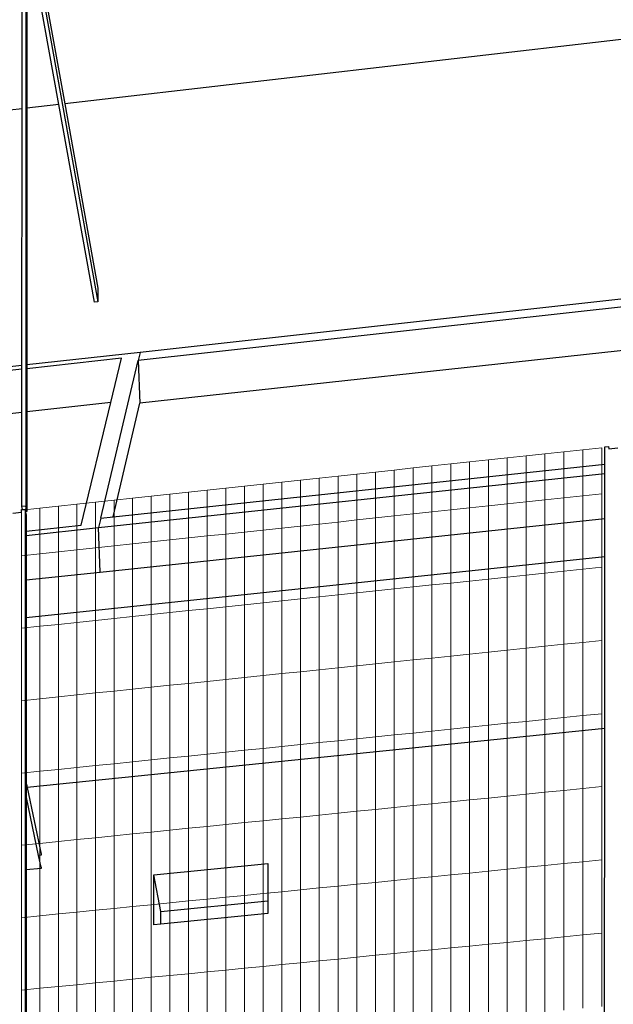
# Model space of a CAD drawing. Units: inches. Extents: x -8712 to 11808, y -1946 to 13938.
# Drawn here: x 3327 to 3949, y 5215 to 6246 of the extents above; entities that cross this region are included whole.
import ezdxf

# ---------------------------------------------------------------- set-up
doc = ezdxf.new("R2010")
doc.units = ezdxf.units.IN
doc.header["$LTSCALE"] = 2
doc.header["$MEASUREMENT"] = 0
doc.layers.add('_ans_dick', color=251, linetype='Continuous')
doc.layers.add('bt_gitter_d50', color=7, linetype='Continuous', lineweight=5, true_color=0xc8c8cb)

msp = doc.modelspace()

# ---------------------------------------------------------------- linework, layer by layer
at = {"layer": '_ans_dick'}
for p, q in [((3329.3, 6153.1), (3329.3, 6385.4)), ((3333.2, 6385.8), (3333.1, 5736.7)), ((3334.3, 6379.5), (3374.1, 6158.2)), ((3334.3, 6364.3), (3408.8, 5950.7)), ((3367.7, 6157.5), (3334.3, 6342.4)), ((3334.3, 6342.4), (3334.3, 6153.6)), ((4589.8, 6298.8), (3374.1, 6158.2)), ((3329.3, 6153.1), (2394, 6044.9)), ((3329.2, 5884.1), (3329.3, 6153.1)), ((3334.3, 6153.6), (3334.2, 5884.7)), ((3367.7, 6157.5), (3334.3, 6153.6)), ((3405.1, 5950.3), (3367.7, 6157.5)), ((3374.1, 6158.2), (3408.8, 5964.9)), ((4593.7, 6023.9), (3453.1, 5897.8)), ((4593.7, 6015.6), (3451.1, 5889.4)), ((3408.8, 5964.9), (3408.8, 5950.7)), ((4593.7, 5969.3), (3452.6, 5844.4)), ((3408.8, 5950.7), (3405.1, 5950.3)), ((3453.1, 5897.8), (3334.2, 5884.7)), ((3453.1, 5897.8), (3451.1, 5889.4)), ((3329.2, 5884.1), (2488.2, 5791.2)), ((3329.2, 5880.1), (3329.2, 5884.1)), ((3433.6, 5891.6), (3334.2, 5880.6)), ((3334.2, 5884.7), (3334.2, 5880.6)), ((3411.8, 5723.9), (3451.1, 5889.4)), ((3422.4, 5845.2), (3433.6, 5891.6)), ((3451.1, 5889.4), (3452.6, 5844.4)), ((3329.2, 5880.1), (2486.3, 5787)), ((3329.2, 5834.9), (3329.2, 5880.1)), ((3334.2, 5880.6), (3334.2, 5835.5)), ((3422.4, 5845.2), (3334.2, 5835.5)), ((3391.4, 5716.6), (3422.4, 5845.2)), ((3424.7, 5725.3), (3452.6, 5844.4)), ((3329.2, 5834.9), (2489.3, 5742.9)), ((3329.2, 5736.3), (3329.2, 5834.9)), ((3334.2, 5835.5), (3334.2, 5731.1)), ((3939.9, 5798.8), (3943.9, 5799.2)), ((3939.9, 5780.6), (3939.9, 5798.8)), ((3943.9, 5799.2), (3944.1, 5796.7)), ((3944.1, 5796.7), (3953.8, 5797.7)), ((3424.7, 5725.3), (3939.9, 5780.6)), ((3939.9, 5771), (3939.9, 5780.6)), ((3409.5, 5714.1), (3939.9, 5771)), ((3939.9, 5723.7), (3939.9, 5771)), ((3319.5, 5729.4), (3328.7, 5730.4)), ((3328.7, 5733), (3329.8, 5733.1)), ((3328.7, 5730.4), (3328.7, 5733)), ((3333.1, 5736.7), (3329.2, 5736.3)), ((3329.8, 5733.1), (3329.2, 5736.3)), ((3329.8, 5733.1), (3332.6, 5733.4)), ((3332.6, 5733.4), (3332.4, 4622.9)), ((3333.1, 5731), (3332.6, 5733.4)), ((3334.2, 5731.1), (3333.1, 5736.7)), ((3334.2, 5731.1), (3333.1, 5731)), ((3333.7, 5727.8), (3333.1, 5731)), ((3333.7, 5727.8), (3333.7, 5710.4)), ((3411.8, 5723.9), (3409.5, 5714.1)), ((3411.2, 5667.5), (3939.9, 5723.7)), ((3411.8, 5723.9), (3424.7, 5725.3)), ((3939.9, 5683.6), (3939.9, 5723.7)), ((3333.7, 5710.4), (3391.4, 5716.6)), ((3333.7, 5706), (3409.5, 5714.1)), ((3333.7, 5710.4), (3333.7, 5706)), ((3411.2, 5667.5), (3409.5, 5714.1)), ((3333.7, 5706), (3333.7, 5659.3)), ((3939.9, 5683.6), (3333.7, 5619.6)), ((3939.9, 5503.5), (3939.9, 5683.6)), ((3333.7, 5659.3), (3411.2, 5667.5)), ((3333.7, 5659.3), (3333.7, 5619.6)), ((3333.7, 5619.6), (3333.7, 5445.1)), ((3939.9, 5503.5), (3334.5, 5441.6)), ((3939.7, 4675.6), (3939.9, 5503.5)), ((3333.7, 5444), (3333.7, 5445.1)), ((3333.8, 5445.1), (3333.7, 5445.1)), ((3333.8, 5444), (3333.7, 5444)), ((3333.7, 5444), (3333.7, 5431.1)), ((3333.8, 5444), (3333.8, 5445.1)), ((3333.8, 5445.1), (3334.5, 5441.6)), ((3334.5, 5441.6), (3349.2, 5372)), ((3333.7, 5430), (3333.6, 5355.5)), ((3333.7, 5430), (3333.7, 5431.1)), ((3333.8, 5431.1), (3333.7, 5431.1)), ((3333.8, 5430), (3333.7, 5430)), ((3333.8, 5430), (3333.8, 5431.1)), ((3346.5, 5370.6), (3333.8, 5431.1)), ((3349.2, 5370.9), (3346.5, 5370.6)), ((3349.2, 5358.2), (3346.5, 5370.6)), ((3349.2, 5372), (3349.2, 5370.9)), ((3349.2, 5357), (3333.6, 5355.5)), ((3349.2, 5358.2), (3349.2, 5357)), ((3467.5, 5350.2), (3586.9, 5362.2)), ((3586.9, 5362.2), (3586.9, 5323.1)), ((3333.6, 5355.5), (3333.6, 4906.3)), ((3467.5, 5297.7), (3467.5, 5350.2)), ((3474.7, 5311.9), (3467.5, 5350.2)), ((3474.7, 5311.9), (3586.9, 5323.1)), ((3586.9, 5323.1), (3586.9, 5309.6)), ((3474.7, 5298.4), (3474.7, 5311.9)), ((3586.9, 5309.6), (3474.7, 5298.4)), ((3474.7, 5298.4), (3467.5, 5297.7))]:
    msp.add_line(p, q, dxfattribs=at)
at = {"layer": 'bt_gitter_d50'}
for p, q in [((3857.5, 5789.3), (3837.8, 5787.2)), ((3877.3, 5791.4), (3857.5, 5789.3)), ((3857.5, 5741.1), (3857.5, 5789.3)), ((3897.1, 5793.6), (3877.3, 5791.4)), ((3877.3, 5743.2), (3877.3, 5791.4)), ((3917, 5795.7), (3897.1, 5793.6)), ((3897.1, 5745.3), (3897.1, 5793.6)), ((3936.8, 5797.9), (3917, 5795.7)), ((3917, 5747.4), (3917, 5795.7)), ((3936.8, 5749.5), (3936.8, 5797.9)), ((3778.5, 5780.8), (3758.8, 5778.7)), ((3798.3, 5782.9), (3778.5, 5780.8)), ((3778.5, 5732.6), (3778.5, 5780.8)), ((3818, 5785.1), (3798.3, 5782.9)), ((3798.3, 5734.7), (3798.3, 5782.9)), ((3837.8, 5787.2), (3818, 5785.1)), ((3818, 5736.8), (3818, 5785.1)), ((3837.8, 5738.9), (3837.8, 5787.2)), ((3680.1, 5770.2), (3660.4, 5768.1)), ((3699.7, 5772.3), (3680.1, 5770.2)), ((3680.1, 5722.1), (3680.1, 5770.2)), ((3719.4, 5774.4), (3699.7, 5772.3)), ((3699.7, 5724.2), (3699.7, 5772.3)), ((3739.1, 5776.6), (3719.4, 5774.4)), ((3719.4, 5726.3), (3719.4, 5774.4)), ((3758.8, 5778.7), (3739.1, 5776.6)), ((3739.1, 5728.4), (3739.1, 5776.6)), ((3758.8, 5730.5), (3758.8, 5778.7)), ((3582, 5759.6), (3562.4, 5757.5)), ((3601.6, 5761.8), (3582, 5759.6)), ((3582, 5711.6), (3582, 5759.6)), ((3621.2, 5763.9), (3601.6, 5761.8)), ((3601.6, 5713.7), (3601.6, 5761.8)), ((3640.8, 5766), (3621.2, 5763.9)), ((3621.2, 5715.8), (3621.2, 5763.9)), ((3660.4, 5768.1), (3640.8, 5766)), ((3640.8, 5717.9), (3640.8, 5766)), ((3660.4, 5720), (3660.4, 5768.1)), ((3484.2, 5749.1), (3464.7, 5747)), ((3503.7, 5751.2), (3484.2, 5749.1)), ((3484.2, 5701.2), (3484.2, 5749.1)), ((3523.3, 5753.3), (3503.7, 5751.2)), ((3503.7, 5703.3), (3503.7, 5751.2)), ((3542.8, 5755.4), (3523.3, 5753.3)), ((3523.3, 5705.4), (3523.3, 5753.3)), ((3562.4, 5757.5), (3542.8, 5755.4)), ((3542.8, 5707.4), (3542.8, 5755.4)), ((3562.4, 5709.5), (3562.4, 5757.5)), ((3936.8, 5749.5), (3917, 5747.4)), ((3936.8, 5672.7), (3936.8, 5749.5)), ((3386.8, 5738.6), (3367.4, 5736.5)), ((3406.3, 5740.7), (3386.8, 5738.6)), ((3386.8, 5690.8), (3386.8, 5738.6)), ((3425.7, 5742.8), (3406.3, 5740.7)), ((3406.3, 5692.9), (3406.3, 5740.7)), ((3445.2, 5744.9), (3425.7, 5742.8)), ((3425.7, 5694.9), (3425.7, 5742.8)), ((3464.7, 5747), (3445.2, 5744.9)), ((3445.2, 5697), (3445.2, 5744.9)), ((3464.7, 5699.1), (3464.7, 5747)), ((3837.8, 5738.9), (3818, 5736.8)), ((3857.5, 5741.1), (3837.8, 5738.9)), ((3837.8, 5662.3), (3837.8, 5738.9)), ((3877.3, 5743.2), (3857.5, 5741.1)), ((3857.5, 5664.4), (3857.5, 5741.1)), ((3897.1, 5745.3), (3877.3, 5743.2)), ((3877.3, 5666.4), (3877.3, 5743.2)), ((3917, 5747.4), (3897.1, 5745.3)), ((3897.1, 5668.5), (3897.1, 5745.3)), ((3917, 5670.6), (3917, 5747.4)), ((3348, 5734.4), (3328.6, 5732.4)), ((3328.6, 5684.6), (3328.6, 5732.4)), ((3367.4, 5736.5), (3348, 5734.4)), ((3348, 5686.6), (3348, 5734.4)), ((3367.4, 5688.7), (3367.4, 5736.5)), ((3739.1, 5728.4), (3719.4, 5726.3)), ((3758.8, 5730.5), (3739.1, 5728.4)), ((3739.1, 5651.9), (3739.1, 5728.4)), ((3778.5, 5732.6), (3758.8, 5730.5)), ((3758.8, 5654), (3758.8, 5730.5)), ((3798.3, 5734.7), (3778.5, 5732.6)), ((3778.5, 5656), (3778.5, 5732.6)), ((3818, 5736.8), (3798.3, 5734.7)), ((3798.3, 5658.1), (3798.3, 5734.7)), ((3818, 5660.2), (3818, 5736.8)), ((3640.8, 5717.9), (3621.2, 5715.8)), ((3660.4, 5720), (3640.8, 5717.9)), ((3640.8, 5641.5), (3640.8, 5717.9)), ((3680.1, 5722.1), (3660.4, 5720)), ((3660.4, 5643.6), (3660.4, 5720)), ((3699.7, 5724.2), (3680.1, 5722.1)), ((3680.1, 5645.7), (3680.1, 5722.1)), ((3719.4, 5726.3), (3699.7, 5724.2)), ((3699.7, 5647.7), (3699.7, 5724.2)), ((3719.4, 5649.8), (3719.4, 5726.3)), ((3542.8, 5707.4), (3523.3, 5705.4)), ((3562.4, 5709.5), (3542.8, 5707.4)), ((3542.8, 5631.2), (3542.8, 5707.4)), ((3582, 5711.6), (3562.4, 5709.5)), ((3562.4, 5633.3), (3562.4, 5709.5)), ((3601.6, 5713.7), (3582, 5711.6)), ((3582, 5635.3), (3582, 5711.6)), ((3621.2, 5715.8), (3601.6, 5713.7)), ((3601.6, 5637.4), (3601.6, 5713.7)), ((3621.2, 5639.5), (3621.2, 5715.8)), ((3445.2, 5697), (3425.7, 5694.9)), ((3464.7, 5699.1), (3445.2, 5697)), ((3445.2, 5620.9), (3445.2, 5697)), ((3484.2, 5701.2), (3464.7, 5699.1)), ((3464.7, 5623), (3464.7, 5699.1)), ((3503.7, 5703.3), (3484.2, 5701.2)), ((3484.2, 5625), (3484.2, 5701.2)), ((3523.3, 5705.4), (3503.7, 5703.3)), ((3503.7, 5627.1), (3503.7, 5703.3)), ((3523.3, 5629.1), (3523.3, 5705.4)), ((3348, 5686.6), (3328.6, 5684.6)), ((3367.4, 5688.7), (3348, 5686.6)), ((3348, 5610.7), (3348, 5686.6)), ((3386.8, 5690.8), (3367.4, 5688.7)), ((3367.4, 5612.7), (3367.4, 5688.7)), ((3406.3, 5692.9), (3386.8, 5690.8)), ((3386.8, 5614.8), (3386.8, 5690.8)), ((3425.7, 5694.9), (3406.3, 5692.9)), ((3406.3, 5616.8), (3406.3, 5692.9)), ((3425.7, 5618.9), (3425.7, 5694.9)), ((3328.6, 5608.6), (3328.6, 5684.6)), ((3877.3, 5666.4), (3857.5, 5664.4)), ((3897.1, 5668.5), (3877.3, 5666.4)), ((3877.3, 5589.7), (3877.3, 5666.4)), ((3917, 5670.6), (3897.1, 5668.5)), ((3897.1, 5591.8), (3897.1, 5668.5)), ((3936.8, 5672.7), (3917, 5670.6)), ((3917, 5593.8), (3917, 5670.6)), ((3936.8, 5595.9), (3936.8, 5672.7)), ((3778.5, 5656), (3758.8, 5654)), ((3798.3, 5658.1), (3778.5, 5656)), ((3778.5, 5579.5), (3778.5, 5656)), ((3818, 5660.2), (3798.3, 5658.1)), ((3798.3, 5581.5), (3798.3, 5658.1)), ((3837.8, 5662.3), (3818, 5660.2)), ((3818, 5583.6), (3818, 5660.2)), ((3857.5, 5664.4), (3837.8, 5662.3)), ((3837.8, 5585.6), (3837.8, 5662.3)), ((3857.5, 5587.7), (3857.5, 5664.4)), ((3680.1, 5645.7), (3660.4, 5643.6)), ((3699.7, 5647.7), (3680.1, 5645.7)), ((3680.1, 5569.2), (3680.1, 5645.7)), ((3719.4, 5649.8), (3699.7, 5647.7)), ((3699.7, 5571.3), (3699.7, 5647.7)), ((3739.1, 5651.9), (3719.4, 5649.8)), ((3719.4, 5573.3), (3719.4, 5649.8)), ((3758.8, 5654), (3739.1, 5651.9)), ((3739.1, 5575.4), (3739.1, 5651.9)), ((3758.8, 5577.4), (3758.8, 5654)), ((3582, 5635.3), (3562.4, 5633.3)), ((3601.6, 5637.4), (3582, 5635.3)), ((3582, 5559), (3582, 5635.3)), ((3621.2, 5639.5), (3601.6, 5637.4)), ((3601.6, 5561.1), (3601.6, 5637.4)), ((3640.8, 5641.5), (3621.2, 5639.5)), ((3621.2, 5563.1), (3621.2, 5639.5)), ((3660.4, 5643.6), (3640.8, 5641.5)), ((3640.8, 5565.1), (3640.8, 5641.5)), ((3660.4, 5567.2), (3660.4, 5643.6)), ((3484.2, 5625), (3464.7, 5623)), ((3503.7, 5627.1), (3484.2, 5625)), ((3484.2, 5548.9), (3484.2, 5625)), ((3523.3, 5629.1), (3503.7, 5627.1)), ((3503.7, 5550.9), (3503.7, 5627.1)), ((3542.8, 5631.2), (3523.3, 5629.1)), ((3523.3, 5552.9), (3523.3, 5629.1)), ((3562.4, 5633.3), (3542.8, 5631.2)), ((3542.8, 5555), (3542.8, 5631.2)), ((3562.4, 5557), (3562.4, 5633.3)), ((3386.8, 5614.8), (3367.4, 5612.7)), ((3406.3, 5616.8), (3386.8, 5614.8)), ((3386.8, 5538.7), (3386.8, 5614.8)), ((3425.7, 5618.9), (3406.3, 5616.8)), ((3406.3, 5540.8), (3406.3, 5616.8)), ((3445.2, 5620.9), (3425.7, 5618.9)), ((3425.7, 5542.8), (3425.7, 5618.9)), ((3464.7, 5623), (3445.2, 5620.9)), ((3445.2, 5544.8), (3445.2, 5620.9)), ((3464.7, 5546.8), (3464.7, 5623)), ((3348, 5610.7), (3328.6, 5608.6)), ((3328.6, 5532.7), (3328.6, 5608.6)), ((3367.4, 5612.7), (3348, 5610.7)), ((3348, 5534.7), (3348, 5610.7)), ((3367.4, 5536.7), (3367.4, 5612.7)), ((3917, 5593.8), (3897.1, 5591.8)), ((3936.8, 5595.9), (3917, 5593.8)), ((3917, 5517.1), (3917, 5593.8)), ((3936.8, 5519.1), (3936.8, 5595.9)), ((3818, 5583.6), (3798.3, 5581.5)), ((3837.8, 5585.6), (3818, 5583.6)), ((3818, 5506.9), (3818, 5583.6)), ((3857.5, 5587.7), (3837.8, 5585.6)), ((3837.8, 5509), (3837.8, 5585.6)), ((3877.3, 5589.7), (3857.5, 5587.7)), ((3857.5, 5511), (3857.5, 5587.7)), ((3897.1, 5591.8), (3877.3, 5589.7)), ((3877.3, 5513), (3877.3, 5589.7)), ((3897.1, 5515), (3897.1, 5591.8)), ((3719.4, 5573.3), (3699.7, 5571.3)), ((3739.1, 5575.4), (3719.4, 5573.3)), ((3719.4, 5496.8), (3719.4, 5573.3)), ((3758.8, 5577.4), (3739.1, 5575.4)), ((3739.1, 5498.8), (3739.1, 5575.4)), ((3778.5, 5579.5), (3758.8, 5577.4)), ((3758.8, 5500.9), (3758.8, 5577.4)), ((3798.3, 5581.5), (3778.5, 5579.5)), ((3778.5, 5502.9), (3778.5, 5579.5)), ((3798.3, 5504.9), (3798.3, 5581.5)), ((3621.2, 5563.1), (3601.6, 5561.1)), ((3640.8, 5565.1), (3621.2, 5563.1)), ((3621.2, 5486.7), (3621.2, 5563.1)), ((3660.4, 5567.2), (3640.8, 5565.1)), ((3640.8, 5488.8), (3640.8, 5565.1)), ((3680.1, 5569.2), (3660.4, 5567.2)), ((3660.4, 5490.8), (3660.4, 5567.2)), ((3699.7, 5571.3), (3680.1, 5569.2)), ((3680.1, 5492.8), (3680.1, 5569.2)), ((3699.7, 5494.8), (3699.7, 5571.3)), ((3523.3, 5552.9), (3503.7, 5550.9)), ((3542.8, 5555), (3523.3, 5552.9)), ((3523.3, 5476.7), (3523.3, 5552.9)), ((3562.4, 5557), (3542.8, 5555)), ((3542.8, 5478.7), (3542.8, 5555)), ((3582, 5559), (3562.4, 5557)), ((3562.4, 5480.7), (3562.4, 5557)), ((3601.6, 5561.1), (3582, 5559)), ((3582, 5482.7), (3582, 5559)), ((3601.6, 5484.7), (3601.6, 5561.1)), ((3425.7, 5542.8), (3406.3, 5540.8)), ((3445.2, 5544.8), (3425.7, 5542.8)), ((3425.7, 5466.7), (3425.7, 5542.8)), ((3464.7, 5546.8), (3445.2, 5544.8)), ((3445.2, 5468.7), (3445.2, 5544.8)), ((3484.2, 5548.9), (3464.7, 5546.8)), ((3464.7, 5470.7), (3464.7, 5546.8)), ((3503.7, 5550.9), (3484.2, 5548.9)), ((3484.2, 5472.7), (3484.2, 5548.9)), ((3503.7, 5474.7), (3503.7, 5550.9)), ((3348, 5534.7), (3328.6, 5532.7)), ((3328.6, 5456.8), (3328.6, 5532.7)), ((3367.4, 5536.7), (3348, 5534.7)), ((3348, 5458.7), (3348, 5534.7)), ((3386.8, 5538.7), (3367.4, 5536.7)), ((3367.4, 5460.7), (3367.4, 5536.7)), ((3406.3, 5540.8), (3386.8, 5538.7)), ((3386.8, 5462.7), (3386.8, 5538.7)), ((3406.3, 5464.7), (3406.3, 5540.8)), ((3857.5, 5511), (3837.8, 5509)), ((3877.3, 5513), (3857.5, 5511)), ((3857.5, 5434.7), (3857.5, 5511)), ((3897.1, 5515), (3877.3, 5513)), ((3877.3, 5436.7), (3877.3, 5513)), ((3917, 5517.1), (3897.1, 5515)), ((3897.1, 5438.7), (3897.1, 5515)), ((3936.8, 5519.1), (3917, 5517.1)), ((3917, 5440.8), (3917, 5517.1)), ((3936.8, 5442.8), (3936.8, 5519.1)), ((3758.8, 5500.9), (3739.1, 5498.8)), ((3778.5, 5502.9), (3758.8, 5500.9)), ((3758.8, 5424.8), (3758.8, 5500.9)), ((3798.3, 5504.9), (3778.5, 5502.9)), ((3778.5, 5426.8), (3778.5, 5502.9)), ((3818, 5506.9), (3798.3, 5504.9)), ((3798.3, 5428.8), (3798.3, 5504.9)), ((3837.8, 5509), (3818, 5506.9)), ((3818, 5430.7), (3818, 5506.9)), ((3837.8, 5432.7), (3837.8, 5509)), ((3660.4, 5490.8), (3640.8, 5488.8)), ((3680.1, 5492.8), (3660.4, 5490.8)), ((3660.4, 5414.8), (3660.4, 5490.8)), ((3699.7, 5494.8), (3680.1, 5492.8)), ((3680.1, 5416.8), (3680.1, 5492.8)), ((3719.4, 5496.8), (3699.7, 5494.8)), ((3699.7, 5418.8), (3699.7, 5494.8)), ((3739.1, 5498.8), (3719.4, 5496.8)), ((3719.4, 5420.8), (3719.4, 5496.8)), ((3739.1, 5422.8), (3739.1, 5498.8)), ((3562.4, 5480.7), (3542.8, 5478.7)), ((3582, 5482.7), (3562.4, 5480.7)), ((3562.4, 5404.9), (3562.4, 5480.7)), ((3601.6, 5484.7), (3582, 5482.7)), ((3582, 5406.9), (3582, 5482.7)), ((3621.2, 5486.7), (3601.6, 5484.7)), ((3601.6, 5408.9), (3601.6, 5484.7)), ((3640.8, 5488.8), (3621.2, 5486.7)), ((3621.2, 5410.8), (3621.2, 5486.7)), ((3640.8, 5412.8), (3640.8, 5488.8)), ((3464.7, 5470.7), (3445.2, 5468.7)), ((3484.2, 5472.7), (3464.7, 5470.7)), ((3464.7, 5395), (3464.7, 5470.7)), ((3503.7, 5474.7), (3484.2, 5472.7)), ((3484.2, 5397), (3484.2, 5472.7)), ((3523.3, 5476.7), (3503.7, 5474.7)), ((3503.7, 5399), (3503.7, 5474.7)), ((3542.8, 5478.7), (3523.3, 5476.7)), ((3523.3, 5401), (3523.3, 5476.7)), ((3542.8, 5402.9), (3542.8, 5478.7)), ((3367.4, 5460.7), (3348, 5458.7)), ((3386.8, 5462.7), (3367.4, 5460.7)), ((3367.4, 5385.2), (3367.4, 5460.7)), ((3406.3, 5464.7), (3386.8, 5462.7)), ((3386.8, 5387.2), (3386.8, 5462.7)), ((3425.7, 5466.7), (3406.3, 5464.7)), ((3406.3, 5389.1), (3406.3, 5464.7)), ((3445.2, 5468.7), (3425.7, 5466.7)), ((3425.7, 5391.1), (3425.7, 5466.7)), ((3445.2, 5393.1), (3445.2, 5468.7)), ((3348, 5458.7), (3328.6, 5456.8)), ((3328.6, 5381.3), (3328.6, 5456.8)), ((3348, 5383.2), (3348, 5458.7)), ((3897.1, 5438.7), (3877.3, 5436.7)), ((3917, 5440.8), (3897.1, 5438.7)), ((3897.1, 5438.3), (3897.1, 5438.7)), ((3897.1, 5362), (3897.1, 5438.3)), ((3936.8, 5442.8), (3917, 5440.8)), ((3917, 5440.3), (3917, 5440.8)), ((3917, 5364), (3917, 5440.3)), ((3936.8, 5442.3), (3936.8, 5442.8)), ((3936.8, 5366), (3936.8, 5442.3)), ((3798.3, 5428.8), (3778.5, 5426.8)), ((3818, 5430.7), (3798.3, 5428.8)), ((3798.3, 5428.3), (3798.3, 5428.8)), ((3798.3, 5352.1), (3798.3, 5428.3)), ((3837.8, 5432.7), (3818, 5430.7)), ((3818, 5430.3), (3818, 5430.7)), ((3818, 5354.1), (3818, 5430.3)), ((3857.5, 5434.7), (3837.8, 5432.7)), ((3837.8, 5432.3), (3837.8, 5432.7)), ((3837.8, 5356.1), (3837.8, 5432.3)), ((3877.3, 5436.7), (3857.5, 5434.7)), ((3857.5, 5434.3), (3857.5, 5434.7)), ((3857.5, 5358.1), (3857.5, 5434.3)), ((3877.3, 5436.3), (3877.3, 5436.7)), ((3877.3, 5360), (3877.3, 5436.3)), ((3699.7, 5418.8), (3680.1, 5416.8)), ((3719.4, 5420.8), (3699.7, 5418.8)), ((3699.7, 5418.3), (3699.7, 5418.8)), ((3699.7, 5342.3), (3699.7, 5418.3)), ((3739.1, 5422.8), (3719.4, 5420.8)), ((3719.4, 5420.3), (3719.4, 5420.8)), ((3719.4, 5344.3), (3719.4, 5420.3)), ((3758.8, 5424.8), (3739.1, 5422.8)), ((3739.1, 5422.3), (3739.1, 5422.8)), ((3739.1, 5346.2), (3739.1, 5422.3)), ((3778.5, 5426.8), (3758.8, 5424.8)), ((3758.8, 5424.3), (3758.8, 5424.8)), ((3758.8, 5348.2), (3758.8, 5424.3)), ((3778.5, 5426.3), (3778.5, 5426.8)), ((3778.5, 5350.2), (3778.5, 5426.3)), ((3601.6, 5408.9), (3582, 5406.9)), ((3621.2, 5410.8), (3601.6, 5408.9)), ((3601.6, 5408.4), (3601.6, 5408.9)), ((3601.6, 5332.5), (3601.6, 5408.4)), ((3640.8, 5412.8), (3621.2, 5410.8)), ((3621.2, 5410.4), (3621.2, 5410.8)), ((3621.2, 5334.5), (3621.2, 5410.4)), ((3660.4, 5414.8), (3640.8, 5412.8)), ((3640.8, 5412.4), (3640.8, 5412.8)), ((3640.8, 5336.5), (3640.8, 5412.4)), ((3680.1, 5416.8), (3660.4, 5414.8)), ((3660.4, 5414.4), (3660.4, 5414.8)), ((3660.4, 5338.4), (3660.4, 5414.4)), ((3680.1, 5416.3), (3680.1, 5416.8)), ((3680.1, 5340.4), (3680.1, 5416.3)), ((3484.2, 5397), (3464.7, 5395)), ((3503.7, 5399), (3484.2, 5397)), ((3484.2, 5396.6), (3484.2, 5397)), ((3523.3, 5401), (3503.7, 5399)), ((3503.7, 5398.5), (3503.7, 5399)), ((3503.7, 5322.8), (3503.7, 5398.5)), ((3542.8, 5402.9), (3523.3, 5401)), ((3523.3, 5400.5), (3523.3, 5401)), ((3523.3, 5324.7), (3523.3, 5400.5)), ((3562.4, 5404.9), (3542.8, 5402.9)), ((3542.8, 5402.5), (3542.8, 5402.9)), ((3542.8, 5326.7), (3542.8, 5402.5)), ((3582, 5406.9), (3562.4, 5404.9)), ((3562.4, 5404.5), (3562.4, 5404.9)), ((3562.4, 5328.6), (3562.4, 5404.5)), ((3582, 5406.4), (3582, 5406.9)), ((3582, 5330.6), (3582, 5406.4)), ((3386.8, 5387.2), (3367.4, 5385.2)), ((3406.3, 5389.1), (3386.8, 5387.2)), ((3386.8, 5386.7), (3386.8, 5387.2)), ((3386.8, 5311.1), (3386.8, 5386.7)), ((3425.7, 5391.1), (3406.3, 5389.1)), ((3406.3, 5388.7), (3406.3, 5389.1)), ((3406.3, 5313.1), (3406.3, 5388.7)), ((3445.2, 5393.1), (3425.7, 5391.1)), ((3425.7, 5390.6), (3425.7, 5391.1)), ((3425.7, 5315), (3425.7, 5390.6)), ((3464.7, 5395), (3445.2, 5393.1)), ((3445.2, 5392.6), (3445.2, 5393.1)), ((3445.2, 5317), (3445.2, 5392.6)), ((3464.7, 5394.6), (3464.7, 5395)), ((3464.7, 5318.9), (3464.7, 5394.6)), ((3484.2, 5320.8), (3484.2, 5396.6)), ((3348, 5383.2), (3328.6, 5381.3)), ((3328.6, 5380.8), (3328.6, 5381.3)), ((3328.6, 5305.3), (3328.6, 5380.8)), ((3367.4, 5385.2), (3348, 5383.2)), ((3348, 5382.8), (3348, 5383.2)), ((3348, 5307.3), (3348, 5382.8)), ((3367.4, 5384.7), (3367.4, 5385.2)), ((3367.4, 5309.2), (3367.4, 5384.7)), ((3837.8, 5356.1), (3818, 5354.1)), ((3857.5, 5358.1), (3837.8, 5356.1)), ((3837.8, 5279.4), (3837.8, 5356.1)), ((3877.3, 5360), (3857.5, 5358.1)), ((3857.5, 5281.4), (3857.5, 5358.1)), ((3897.1, 5362), (3877.3, 5360)), ((3877.3, 5283.3), (3877.3, 5360)), ((3917, 5364), (3897.1, 5362)), ((3897.1, 5285.3), (3897.1, 5362)), ((3936.8, 5366), (3917, 5364)), ((3917, 5287.2), (3917, 5364)), ((3936.8, 5289.1), (3936.8, 5366)), ((3739.1, 5346.2), (3719.4, 5344.3)), ((3758.8, 5348.2), (3739.1, 5346.2)), ((3739.1, 5269.7), (3739.1, 5346.2)), ((3778.5, 5350.2), (3758.8, 5348.2)), ((3758.8, 5271.7), (3758.8, 5348.2)), ((3798.3, 5352.1), (3778.5, 5350.2)), ((3778.5, 5273.6), (3778.5, 5350.2)), ((3818, 5354.1), (3798.3, 5352.1)), ((3798.3, 5275.5), (3798.3, 5352.1)), ((3818, 5277.5), (3818, 5354.1)), ((3640.8, 5336.5), (3621.2, 5334.5)), ((3660.4, 5338.4), (3640.8, 5336.5)), ((3640.8, 5260.1), (3640.8, 5336.5)), ((3680.1, 5340.4), (3660.4, 5338.4)), ((3660.4, 5262), (3660.4, 5338.4)), ((3699.7, 5342.3), (3680.1, 5340.4)), ((3680.1, 5263.9), (3680.1, 5340.4)), ((3719.4, 5344.3), (3699.7, 5342.3)), ((3699.7, 5265.9), (3699.7, 5342.3)), ((3719.4, 5267.8), (3719.4, 5344.3)), ((3542.8, 5326.7), (3523.3, 5324.7)), ((3562.4, 5328.6), (3542.8, 5326.7)), ((3542.8, 5250.4), (3542.8, 5326.7)), ((3582, 5330.6), (3562.4, 5328.6)), ((3562.4, 5252.4), (3562.4, 5328.6)), ((3601.6, 5332.5), (3582, 5330.6)), ((3582, 5254.3), (3582, 5330.6)), ((3621.2, 5334.5), (3601.6, 5332.5)), ((3601.6, 5256.2), (3601.6, 5332.5)), ((3621.2, 5258.1), (3621.2, 5334.5)), ((3425.7, 5315), (3406.3, 5313.1)), ((3445.2, 5317), (3425.7, 5315)), ((3425.7, 5238.9), (3425.7, 5315)), ((3464.7, 5318.9), (3445.2, 5317)), ((3445.2, 5240.9), (3445.2, 5317)), ((3484.2, 5320.8), (3464.7, 5318.9)), ((3464.7, 5242.8), (3464.7, 5318.9)), ((3503.7, 5322.8), (3484.2, 5320.8)), ((3484.2, 5244.7), (3484.2, 5320.8)), ((3523.3, 5324.7), (3503.7, 5322.8)), ((3503.7, 5246.6), (3503.7, 5322.8)), ((3523.3, 5248.5), (3523.3, 5324.7)), ((3348, 5307.3), (3328.6, 5305.3)), ((3328.6, 5229.4), (3328.6, 5305.3)), ((3367.4, 5309.2), (3348, 5307.3)), ((3348, 5231.3), (3348, 5307.3)), ((3386.8, 5311.1), (3367.4, 5309.2)), ((3367.4, 5233.2), (3367.4, 5309.2)), ((3406.3, 5313.1), (3386.8, 5311.1)), ((3386.8, 5235.1), (3386.8, 5311.1)), ((3406.3, 5237), (3406.3, 5313.1)), ((3897.1, 5285.3), (3877.3, 5283.3)), ((3917, 5287.2), (3897.1, 5285.3)), ((3897.1, 5208.5), (3897.1, 5285.3)), ((3936.8, 5289.1), (3917, 5287.2)), ((3917, 5210.4), (3917, 5287.2)), ((3936.8, 5212.3), (3936.8, 5289.1)), ((3778.5, 5273.6), (3758.8, 5271.7)), ((3798.3, 5275.5), (3778.5, 5273.6)), ((3778.5, 5197), (3778.5, 5273.6)), ((3818, 5277.5), (3798.3, 5275.5)), ((3798.3, 5198.9), (3798.3, 5275.5)), ((3837.8, 5279.4), (3818, 5277.5)), ((3818, 5200.8), (3818, 5277.5)), ((3857.5, 5281.4), (3837.8, 5279.4)), ((3837.8, 5202.8), (3837.8, 5279.4)), ((3877.3, 5283.3), (3857.5, 5281.4)), ((3857.5, 5204.7), (3857.5, 5281.4)), ((3877.3, 5206.6), (3877.3, 5283.3)), ((3680.1, 5263.9), (3660.4, 5262)), ((3699.7, 5265.9), (3680.1, 5263.9)), ((3680.1, 5187.5), (3680.1, 5263.9)), ((3719.4, 5267.8), (3699.7, 5265.9)), ((3699.7, 5189.4), (3699.7, 5265.9)), ((3739.1, 5269.7), (3719.4, 5267.8)), ((3719.4, 5191.3), (3719.4, 5267.8)), ((3758.8, 5271.7), (3739.1, 5269.7)), ((3739.1, 5193.2), (3739.1, 5269.7)), ((3758.8, 5195.1), (3758.8, 5271.7)), ((3582, 5254.3), (3562.4, 5252.4)), ((3601.6, 5256.2), (3582, 5254.3)), ((3582, 5178), (3582, 5254.3)), ((3621.2, 5258.1), (3601.6, 5256.2)), ((3601.6, 5179.9), (3601.6, 5256.2)), ((3640.8, 5260.1), (3621.2, 5258.1)), ((3621.2, 5181.8), (3621.2, 5258.1)), ((3660.4, 5262), (3640.8, 5260.1)), ((3640.8, 5183.7), (3640.8, 5260.1)), ((3660.4, 5185.6), (3660.4, 5262)), ((3464.7, 5242.8), (3445.2, 5240.9)), ((3484.2, 5244.7), (3464.7, 5242.8)), ((3464.7, 5166.6), (3464.7, 5242.8)), ((3503.7, 5246.6), (3484.2, 5244.7)), ((3484.2, 5168.5), (3484.2, 5244.7)), ((3523.3, 5248.5), (3503.7, 5246.6)), ((3503.7, 5170.4), (3503.7, 5246.6)), ((3542.8, 5250.4), (3523.3, 5248.5)), ((3523.3, 5172.3), (3523.3, 5248.5)), ((3562.4, 5252.4), (3542.8, 5250.4)), ((3542.8, 5174.2), (3542.8, 5250.4)), ((3562.4, 5176.1), (3562.4, 5252.4)), ((3367.4, 5233.2), (3348, 5231.3)), ((3386.8, 5235.1), (3367.4, 5233.2)), ((3367.4, 5157.2), (3367.4, 5233.2)), ((3406.3, 5237), (3386.8, 5235.1)), ((3386.8, 5159.1), (3386.8, 5235.1)), ((3425.7, 5238.9), (3406.3, 5237)), ((3406.3, 5161), (3406.3, 5237)), ((3445.2, 5240.9), (3425.7, 5238.9)), ((3425.7, 5162.9), (3425.7, 5238.9)), ((3445.2, 5164.8), (3445.2, 5240.9)), ((3348, 5231.3), (3328.6, 5229.4)), ((3328.6, 5153.5), (3328.6, 5229.4)), ((3348, 5155.3), (3348, 5231.3))]:
    msp.add_line(p, q, dxfattribs=at)

doc.saveas('drawing.dxf')
